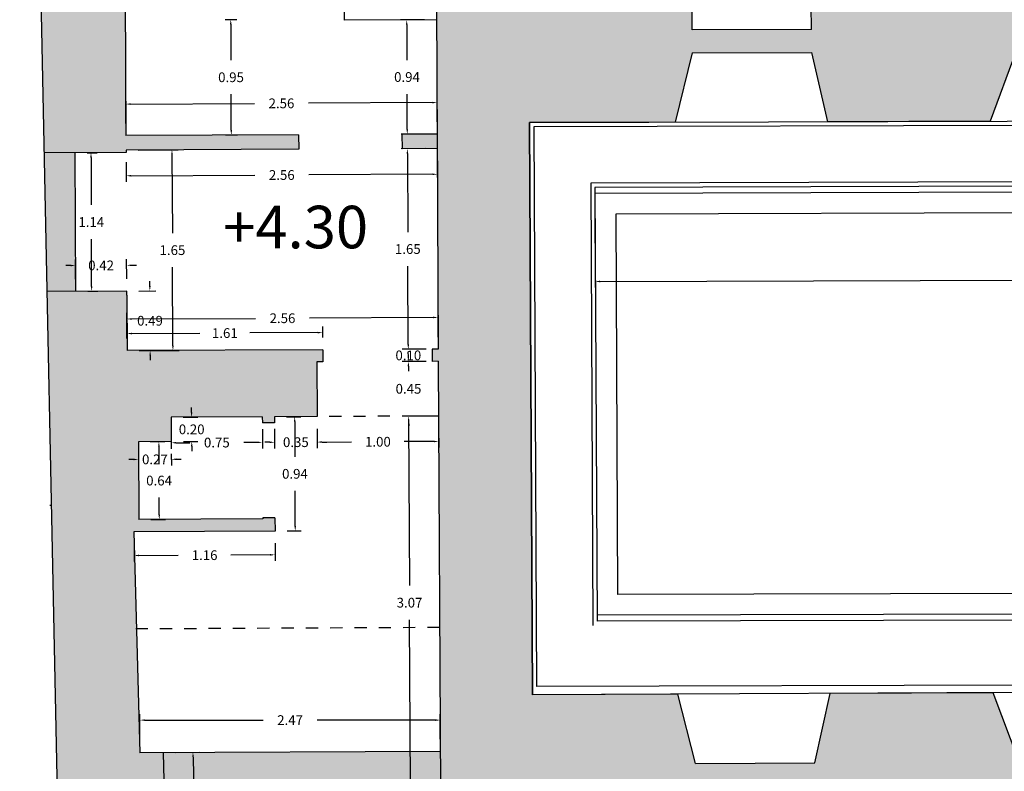
# Model space of a CAD drawing. Units: metres. Extents: x 1604 to 1737, y 477 to 575.
# Drawn here: x 1669 to 1677, y 515 to 522 of the extents above; entities that cross this region are included whole.
import ezdxf

# ---------------------------------------------------------------- set-up
doc = ezdxf.new("R2010")
doc.units = ezdxf.units.M
doc.header["$LTSCALE"] = 0.1
doc.linetypes.add('RAYITAS', pattern=[0.375, 0.25, -0.125])
for name, color, linetype in [('0-NIVELES', 74, 'Continuous'), ('1-CARP', 5, 'Continuous'), ('1-TRAMAS', 8, 'Continuous'), ('1-TRAZOS', 3, 'RAYITAS'), ('1-VISTA', 8, 'Continuous'), ('1_COTAS', 6, 'Continuous'), ('1_SUPERFICIES', 4, 'Continuous'), ('URB-ACOTADO', 7, 'Continuous')]:
    doc.layers.add(name, color=color, linetype=linetype)
doc.layers.add('1-MUROS', color=7, linetype='Continuous', lineweight=30)
doc.styles.add('Arial', font='arial.ttf')
doc.styles.add('ROMANS', font='romans.shx')
doc.dimstyles.new('COTAS-URB-DET', dxfattribs={"dimtxt": 0.08, "dimasz": 0.04, "dimexe": 0.05, "dimexo": 0.1, "dimgap": 0.1, "dimtad": 0, "dimtih": 1, "dimtoh": 1, "dimzin": 0, "dimdsep": 46, "dimtxsty": 'ROMANS', "dimcen": 0.1, "dimclrd": 256, "dimclre": 256, "dimclrt": 256, "dimazin": 0, "dimtfac": 1, "dimtix": 1, "dimtofl": 0, "dimtmove": 1, "dimatfit": 2, "dimldrblk": 'DOT', "dimfxl": 0, "dimtolj": 1, "dimtzin": 0, "dimarcsym": 0})

# ---------------------------------------------------------------- blocks, each defined once
blk = doc.blocks.new('*D43')
at = {"layer": '1_COTAS', "lineweight": -2, "transparency": 16777216}
for p, q in [((1673.7171, 520.1083), (1673.7191, 519.3837)), ((1684.4658, 520.138), (1684.4678, 519.4134)), ((1673.759, 519.4338), (1678.8391, 519.4479)), ((1684.4277, 519.4633), (1679.3476, 519.4493))]:
    blk.add_line(p, q, dxfattribs=at)
at = {"layer": '1_COTAS', "transparency": 16777216}
for points in [[(1673.759, 519.4405), (1673.759, 519.4271), (1673.719, 519.4337)], [(1684.4277, 519.47), (1684.4277, 519.4567), (1684.4677, 519.4634)]]:
    blk.add_solid(points, dxfattribs=at)
at = {"layer": 'Defpoints', "color": 0, "transparency": 16777216}
for p in [(1673.7169, 520.2083), (1684.4655, 520.238), (1673.719, 519.4337)]:
    blk.add_point(p, dxfattribs=at)
at = {"layer": '1_COTAS', "transparency": 16777216, "insert": (1679.0933, 519.4486), "char_height": 0.08, "attachment_point": 5, "style": 'ROMANS'}
blk.add_mtext('\\A1;10.75', dxfattribs=at)
blk = doc.blocks.new('_Dot')
at = {"layer": 'URB-ACOTADO', "color": 0, "lineweight": -2}
blk.add_line((-0.5, 0), (-1, 0), dxfattribs=at)
at = {"layer": 'URB-ACOTADO', "color": 0, "const_width": 0.5}
blk.add_lwpolyline([(-0.25, 0, 1), (0.25, 0, 1)], format="xyb", close=True, dxfattribs=at)
blk = doc.blocks.new('*D463')
at = {"layer": '1_COTAS', "lineweight": -2, "transparency": 16777216}
for p, q in [((1670.2696, 515.5583), (1670.4604, 515.5624)), ((1670.4112, 515.5213), (1670.4257, 514.857)), ((1670.4463, 513.9126), (1670.4318, 514.577)), ((1670.3064, 513.8695), (1670.4972, 513.8737))]:
    blk.add_line(p, q, dxfattribs=at)
at = {"layer": '1_COTAS', "transparency": 16777216}
for points in [[(1670.4179, 515.5215), (1670.4046, 515.5212), (1670.4104, 515.5613)], [(1670.453, 513.9127), (1670.4397, 513.9124), (1670.4472, 513.8726)]]:
    blk.add_solid(points, dxfattribs=at)
at = {"layer": 'Defpoints', "color": 0, "transparency": 16777216}
for p in [(1670.1696, 515.5561), (1670.2065, 513.8673), (1670.4472, 513.8726)]:
    blk.add_point(p, dxfattribs=at)
at = {"layer": '1_COTAS', "transparency": 16777216, "insert": (1670.4288, 514.717), "char_height": 0.08, "attachment_point": 5, "style": 'ROMANS'}
blk.add_mtext('\\A1;1.69', dxfattribs=at)
blk = doc.blocks.new('*D1501')
at = {"layer": '1_COTAS', "lineweight": -2, "transparency": 16777216}
for p, q in [((1672.3309, 518.3265), (1672.1344, 518.3256)), ((1672.1846, 518.2858), (1672.1912, 516.9314)), ((1672.1991, 515.297), (1672.1925, 516.6514)), ((1672.3457, 515.2577), (1672.1493, 515.2567))]:
    blk.add_line(p, q, dxfattribs=at)
at = {"layer": '1_COTAS', "transparency": 16777216}
for points in [[(1672.1913, 518.2859), (1672.178, 518.2858), (1672.1844, 518.3258)], [(1672.2057, 515.297), (1672.1924, 515.2969), (1672.1993, 515.257)]]:
    blk.add_solid(points, dxfattribs=at)
at = {"layer": 'Defpoints', "color": 0, "transparency": 16777216}
for p in [(1672.1844, 518.3258), (1672.4309, 518.327), (1672.4457, 515.2582)]:
    blk.add_point(p, dxfattribs=at)
at = {"layer": '1_COTAS', "transparency": 16777216, "insert": (1672.1918, 516.7914), "char_height": 0.08, "attachment_point": 5, "style": 'ROMANS'}
blk.add_mtext('\\A1;3.07', dxfattribs=at)
blk = doc.blocks.new('*D1502')
at = {"layer": '1_COTAS', "lineweight": -2, "transparency": 16777216}
for p, q in [((1672.1821, 518.8158), (1672.1819, 518.8558)), ((1672.3287, 518.7765), (1672.1323, 518.7756)), ((1672.3309, 518.3265), (1672.1344, 518.3256)), ((1672.1846, 518.2858), (1672.1848, 518.2458))]:
    blk.add_line(p, q, dxfattribs=at)
at = {"layer": '1_COTAS', "transparency": 16777216}
for points in [[(1672.1887, 518.8159), (1672.1754, 518.8158), (1672.1823, 518.7758)], [(1672.1913, 518.2859), (1672.178, 518.2858), (1672.1844, 518.3258)]]:
    blk.add_solid(points, dxfattribs=at)
at = {"layer": 'Defpoints', "color": 0, "transparency": 16777216}
for p in [(1672.1823, 518.7758), (1672.4287, 518.777), (1672.4309, 518.327)]:
    blk.add_point(p, dxfattribs=at)
at = {"layer": '1_COTAS', "transparency": 16777216, "insert": (1672.1833, 518.5508), "char_height": 0.08, "attachment_point": 5, "style": 'ROMANS'}
blk.add_mtext('\\A1;0.45', dxfattribs=at)
blk = doc.blocks.new('*D1503')
at = {"layer": '1_COTAS', "lineweight": -2, "transparency": 16777216}
for p, q in [((1672.1816, 518.9158), (1672.1814, 518.9558)), ((1672.2783, 518.8763), (1672.1318, 518.8756)), ((1672.2788, 518.7763), (1672.1323, 518.7756)), ((1672.1825, 518.7358), (1672.1826, 518.6958))]:
    blk.add_line(p, q, dxfattribs=at)
at = {"layer": '1_COTAS', "transparency": 16777216}
for points in [[(1672.1882, 518.9159), (1672.1749, 518.9158), (1672.1818, 518.8758)], [(1672.1891, 518.7359), (1672.1758, 518.7358), (1672.1823, 518.7758)]]:
    blk.add_solid(points, dxfattribs=at)
at = {"layer": 'Defpoints', "color": 0, "transparency": 16777216}
for p in [(1672.1818, 518.8758), (1672.3783, 518.8768), (1672.3787, 518.7768)]:
    blk.add_point(p, dxfattribs=at)
at = {"layer": '1_COTAS', "transparency": 16777216, "insert": (1672.182, 518.8258), "char_height": 0.08, "attachment_point": 5, "style": 'ROMANS'}
blk.add_mtext('\\A1;0.10', dxfattribs=at)
blk = doc.blocks.new('*D1504')
at = {"layer": '1_COTAS', "lineweight": -2, "transparency": 16777216}
for p, q in [((1672.3203, 520.5265), (1672.1238, 520.5256)), ((1672.174, 520.4858), (1672.1771, 519.8408)), ((1672.1816, 518.9158), (1672.1785, 519.5608)), ((1672.3283, 518.8765), (1672.1318, 518.8756))]:
    blk.add_line(p, q, dxfattribs=at)
at = {"layer": '1_COTAS', "transparency": 16777216}
for points in [[(1672.1807, 520.4858), (1672.1673, 520.4858), (1672.1738, 520.5258)], [(1672.1882, 518.9159), (1672.1749, 518.9158), (1672.1818, 518.8758)]]:
    blk.add_solid(points, dxfattribs=at)
at = {"layer": 'Defpoints', "color": 0, "transparency": 16777216}
for p in [(1672.1738, 520.5258), (1672.4203, 520.527), (1672.4283, 518.877)]:
    blk.add_point(p, dxfattribs=at)
at = {"layer": '1_COTAS', "transparency": 16777216, "insert": (1672.1778, 519.7008), "char_height": 0.08, "attachment_point": 5, "style": 'ROMANS'}
blk.add_mtext('\\A1;1.65', dxfattribs=at)
blk = doc.blocks.new('*D1505')
at = {"layer": '1_COTAS', "lineweight": -2, "transparency": 16777216}
for p, q in [((1672.3152, 521.5865), (1672.1187, 521.5856)), ((1672.1689, 521.5458), (1672.1703, 521.2558)), ((1672.173, 520.6858), (1672.1716, 520.9758)), ((1672.3197, 520.6465), (1672.1232, 520.6456))]:
    blk.add_line(p, q, dxfattribs=at)
at = {"layer": '1_COTAS', "transparency": 16777216}
for points in [[(1672.1755, 521.5458), (1672.1622, 521.5458), (1672.1687, 521.5858)], [(1672.1797, 520.6858), (1672.1664, 520.6858), (1672.1732, 520.6458)]]:
    blk.add_solid(points, dxfattribs=at)
at = {"layer": 'Defpoints', "color": 0, "transparency": 16777216}
for p in [(1672.1687, 521.5858), (1672.4152, 521.587), (1672.4197, 520.647)]:
    blk.add_point(p, dxfattribs=at)
at = {"layer": '1_COTAS', "transparency": 16777216, "insert": (1672.171, 521.1158), "char_height": 0.08, "attachment_point": 5, "style": 'ROMANS'}
blk.add_mtext('\\A1;0.94', dxfattribs=at)
blk = doc.blocks.new('*D1506')
at = {"layer": '1_COTAS', "lineweight": -2, "transparency": 16777216}
for p, q in [((1669.8593, 520.7346), (1669.8583, 520.9433)), ((1669.8985, 520.8935), (1670.9166, 520.8984)), ((1672.3785, 520.9054), (1671.3604, 520.9005)), ((1672.4192, 520.747), (1672.4182, 520.9556))]:
    blk.add_line(p, q, dxfattribs=at)
at = {"layer": '1_COTAS', "transparency": 16777216}
for points in [[(1669.8985, 520.9001), (1669.8985, 520.8868), (1669.8585, 520.8933)], [(1672.3784, 520.9121), (1672.3785, 520.8988), (1672.4185, 520.9056)]]:
    blk.add_solid(points, dxfattribs=at)
at = {"layer": 'Defpoints', "color": 0, "transparency": 16777216}
for p in [(1669.8585, 520.8933), (1672.4197, 520.647), (1669.8597, 520.6346)]:
    blk.add_point(p, dxfattribs=at)
at = {"layer": '1_COTAS', "transparency": 16777216, "insert": (1671.1385, 520.8994), "char_height": 0.08, "attachment_point": 5, "style": 'ROMANS'}
blk.add_mtext('\\A1;2.56', dxfattribs=at)
blk = doc.blocks.new('*D1507')
at = {"layer": '1_COTAS', "lineweight": -2, "transparency": 16777216}
for p, q in [((1669.8608, 520.4146), (1669.8616, 520.2536)), ((1672.4208, 520.427), (1672.4216, 520.2659)), ((1669.9013, 520.3038), (1670.9194, 520.3087)), ((1672.3813, 520.3157), (1671.3632, 520.3108))]:
    blk.add_line(p, q, dxfattribs=at)
at = {"layer": '1_COTAS', "transparency": 16777216}
for points in [[(1672.3813, 520.3224), (1672.3813, 520.3091), (1672.4213, 520.3159)], [(1669.9013, 520.3104), (1669.9014, 520.2971), (1669.8613, 520.3036)]]:
    blk.add_solid(points, dxfattribs=at)
at = {"layer": 'Defpoints', "color": 0, "transparency": 16777216}
for p in [(1669.8603, 520.5146), (1672.4203, 520.527), (1669.8613, 520.3036)]:
    blk.add_point(p, dxfattribs=at)
at = {"layer": '1_COTAS', "transparency": 16777216, "insert": (1671.1413, 520.3098), "char_height": 0.08, "attachment_point": 5, "style": 'ROMANS'}
blk.add_mtext('\\A1;2.56', dxfattribs=at)
blk = doc.blocks.new('*D1508')
at = {"layer": '1_COTAS', "lineweight": -2, "transparency": 16777216}
for p, q in [((1669.5404, 520.4931), (1669.6218, 520.4935)), ((1669.572, 520.4532), (1669.5739, 520.0632)), ((1669.5771, 519.3933), (1669.5752, 519.7832)), ((1669.5459, 519.3531), (1669.6273, 519.3535))]:
    blk.add_line(p, q, dxfattribs=at)
at = {"layer": '1_COTAS', "transparency": 16777216}
for points in [[(1669.5786, 520.4533), (1669.5653, 520.4532), (1669.5718, 520.4932)], [(1669.5838, 519.3933), (1669.5704, 519.3932), (1669.5773, 519.3533)]]:
    blk.add_solid(points, dxfattribs=at)
at = {"layer": 'Defpoints', "color": 0, "transparency": 16777216}
for p in [(1669.4404, 520.4926), (1669.4459, 519.3526), (1669.5773, 519.3533)]:
    blk.add_point(p, dxfattribs=at)
at = {"layer": '1_COTAS', "transparency": 16777216, "insert": (1669.5745, 519.9232), "char_height": 0.08, "attachment_point": 5, "style": 'ROMANS'}
blk.add_mtext('\\A1;1.14', dxfattribs=at)
blk = doc.blocks.new('*D1509')
at = {"layer": '1_COTAS', "lineweight": -2, "transparency": 16777216}
for p, q in [((1669.4455, 519.4526), (1669.4447, 519.615)), ((1669.8654, 519.4546), (1669.8647, 519.6171)), ((1669.4049, 519.5648), (1669.3649, 519.5647)), ((1669.9049, 519.5673), (1669.9449, 519.5675))]:
    blk.add_line(p, q, dxfattribs=at)
at = {"layer": '1_COTAS', "transparency": 16777216}
for points in [[(1669.4049, 519.5715), (1669.4049, 519.5582), (1669.4449, 519.565)], [(1669.9049, 519.5739), (1669.9049, 519.5606), (1669.8649, 519.5671)]]:
    blk.add_solid(points, dxfattribs=at)
at = {"layer": 'Defpoints', "color": 0, "transparency": 16777216}
for p in [(1669.8649, 519.5671), (1669.4459, 519.3526), (1669.8659, 519.3546)]:
    blk.add_point(p, dxfattribs=at)
at = {"layer": '1_COTAS', "transparency": 16777216, "insert": (1669.6549, 519.5661), "char_height": 0.08, "attachment_point": 5, "style": 'ROMANS'}
blk.add_mtext('\\A1;0.42', dxfattribs=at)
blk = doc.blocks.new('*D1510')
at = {"layer": '1_COTAS', "lineweight": -2, "transparency": 16777216}
for p, q in [((1670.0558, 519.3956), (1670.0556, 519.4356)), ((1669.9659, 519.3551), (1670.106, 519.3558)), ((1669.9683, 518.8651), (1670.1084, 518.8658)), ((1670.0586, 518.8256), (1670.0588, 518.7856))]:
    blk.add_line(p, q, dxfattribs=at)
at = {"layer": '1_COTAS', "transparency": 16777216}
for points in [[(1670.0625, 519.3956), (1670.0491, 519.3955), (1670.056, 519.3556)], [(1670.0652, 518.8256), (1670.0519, 518.8255), (1670.0584, 518.8656)]]:
    blk.add_solid(points, dxfattribs=at)
at = {"layer": 'Defpoints', "color": 0, "transparency": 16777216}
for p in [(1669.8659, 519.3546), (1669.8683, 518.8647), (1670.0584, 518.8656)]:
    blk.add_point(p, dxfattribs=at)
at = {"layer": '1_COTAS', "transparency": 16777216, "insert": (1670.0572, 519.1106), "char_height": 0.08, "attachment_point": 5, "style": 'ROMANS'}
blk.add_mtext('\\A1;0.49', dxfattribs=at)
blk = doc.blocks.new('*D1511')
at = {"layer": '1_COTAS', "lineweight": -2, "transparency": 16777216}
for p, q in [((1672.4278, 518.977), (1672.4268, 519.1877)), ((1669.8678, 518.9647), (1669.8668, 519.1753)), ((1669.907, 519.1255), (1670.9251, 519.1304)), ((1672.387, 519.1375), (1671.3689, 519.1326))]:
    blk.add_line(p, q, dxfattribs=at)
at = {"layer": '1_COTAS', "transparency": 16777216}
for points in [[(1669.907, 519.1322), (1669.9071, 519.1188), (1669.867, 519.1253)], [(1672.387, 519.1442), (1672.387, 519.1308), (1672.427, 519.1377)]]:
    blk.add_solid(points, dxfattribs=at)
at = {"layer": 'Defpoints', "color": 0, "transparency": 16777216}
for p in [(1672.427, 519.1377), (1669.8683, 518.8647), (1672.4283, 518.877)]:
    blk.add_point(p, dxfattribs=at)
at = {"layer": '1_COTAS', "transparency": 16777216, "insert": (1671.147, 519.1315), "char_height": 0.08, "attachment_point": 5, "style": 'ROMANS'}
blk.add_mtext('\\A1;2.56', dxfattribs=at)
blk = doc.blocks.new('*D1512')
at = {"layer": '1_COTAS', "lineweight": -2, "transparency": 16777216}
for p, q in [((1671.0814, 518.2205), (1671.0822, 518.0609)), ((1671.4314, 518.2222), (1671.4322, 518.0626)), ((1671.042, 518.1107), (1671.002, 518.1105)), ((1671.4719, 518.1128), (1671.5119, 518.113))]:
    blk.add_line(p, q, dxfattribs=at)
at = {"layer": '1_COTAS', "transparency": 16777216}
for points in [[(1671.0419, 518.1174), (1671.042, 518.104), (1671.0819, 518.1109)], [(1671.4719, 518.1194), (1671.472, 518.1061), (1671.4319, 518.1126)]]:
    blk.add_solid(points, dxfattribs=at)
at = {"layer": 'Defpoints', "color": 0, "transparency": 16777216}
for p in [(1671.0809, 518.3205), (1671.4309, 518.3222), (1671.0819, 518.1109)]:
    blk.add_point(p, dxfattribs=at)
at = {"layer": '1_COTAS', "transparency": 16777216, "insert": (1671.2569, 518.1117), "char_height": 0.08, "attachment_point": 5, "style": 'ROMANS'}
blk.add_mtext('\\A1;0.35', dxfattribs=at)
blk = doc.blocks.new('*D1513')
at = {"layer": '1_COTAS', "lineweight": -2, "transparency": 16777216}
for p, q in [((1670.2314, 518.2164), (1670.2322, 518.0568)), ((1670.9814, 518.22), (1670.9822, 518.0604)), ((1670.272, 518.107), (1670.3851, 518.1075)), ((1670.942, 518.1102), (1670.8289, 518.1097))]:
    blk.add_line(p, q, dxfattribs=at)
at = {"layer": '1_COTAS', "transparency": 16777216}
for points in [[(1670.2719, 518.1136), (1670.272, 518.1003), (1670.232, 518.1068)], [(1670.9419, 518.1169), (1670.942, 518.1035), (1670.982, 518.1104)]]:
    blk.add_solid(points, dxfattribs=at)
at = {"layer": 'Defpoints', "color": 0, "transparency": 16777216}
for p in [(1670.2309, 518.3164), (1670.9809, 518.32), (1670.232, 518.1068)]:
    blk.add_point(p, dxfattribs=at)
at = {"layer": '1_COTAS', "transparency": 16777216, "insert": (1670.607, 518.1086), "char_height": 0.08, "attachment_point": 5, "style": 'ROMANS'}
blk.add_mtext('\\A1;0.75', dxfattribs=at)
blk = doc.blocks.new('*D1514')
at = {"layer": '1_COTAS', "lineweight": -2, "transparency": 16777216}
for p, q in [((1670.3993, 518.3572), (1670.3992, 518.3972)), ((1670.3309, 518.3169), (1670.4495, 518.3175)), ((1670.3319, 518.1169), (1670.4505, 518.1175)), ((1670.4007, 518.0772), (1670.4009, 518.0372))]:
    blk.add_line(p, q, dxfattribs=at)
at = {"layer": '1_COTAS', "transparency": 16777216}
for points in [[(1670.406, 518.3572), (1670.3927, 518.3572), (1670.3995, 518.3172)], [(1670.4074, 518.0772), (1670.394, 518.0772), (1670.4005, 518.1172)]]:
    blk.add_solid(points, dxfattribs=at)
at = {"layer": 'Defpoints', "color": 0, "transparency": 16777216}
for p in [(1670.2309, 518.3164), (1670.2319, 518.1164), (1670.4005, 518.1172)]:
    blk.add_point(p, dxfattribs=at)
at = {"layer": '1_COTAS', "transparency": 16777216, "insert": (1670.4, 518.2172), "char_height": 0.08, "attachment_point": 5, "style": 'ROMANS'}
blk.add_mtext('\\A1;0.20', dxfattribs=at)
blk = doc.blocks.new('*D1515')
at = {"layer": '1_COTAS', "lineweight": -2, "transparency": 16777216}
for p, q in [((1669.9624, 518.0151), (1669.9629, 517.9196)), ((1670.2324, 518.0164), (1670.2329, 517.9209)), ((1670.2726, 517.9711), (1670.3126, 517.9713)), ((1669.9226, 517.9694), (1669.8826, 517.9692))]:
    blk.add_line(p, q, dxfattribs=at)
at = {"layer": '1_COTAS', "transparency": 16777216}
for points in [[(1669.9226, 517.976), (1669.9227, 517.9627), (1669.9626, 517.9696)], [(1670.2726, 517.9777), (1670.2726, 517.9644), (1670.2326, 517.9709)]]:
    blk.add_solid(points, dxfattribs=at)
at = {"layer": 'Defpoints', "color": 0, "transparency": 16777216}
for p in [(1669.9619, 518.1151), (1670.2319, 518.1164), (1669.9626, 517.9696)]:
    blk.add_point(p, dxfattribs=at)
at = {"layer": '1_COTAS', "transparency": 16777216, "insert": (1670.0976, 517.9702), "char_height": 0.08, "attachment_point": 5, "style": 'ROMANS'}
blk.add_mtext('\\A1;0.27', dxfattribs=at)
blk = doc.blocks.new('*D1516')
at = {"layer": '1_COTAS', "lineweight": -2, "transparency": 16777216}
for p, q in [((1670.0619, 518.1156), (1670.1803, 518.1162)), ((1670.1305, 518.0759), (1670.1312, 517.9359)), ((1670.1332, 517.5159), (1670.1325, 517.6559)), ((1670.065, 517.4756), (1670.1834, 517.4762))]:
    blk.add_line(p, q, dxfattribs=at)
at = {"layer": '1_COTAS', "transparency": 16777216}
for points in [[(1670.1372, 518.0759), (1670.1239, 518.0759), (1670.1303, 518.1159)], [(1670.1399, 517.5159), (1670.1266, 517.5159), (1670.1334, 517.4759)]]:
    blk.add_solid(points, dxfattribs=at)
at = {"layer": 'Defpoints', "color": 0, "transparency": 16777216}
for p in [(1669.9619, 518.1151), (1669.965, 517.4751), (1670.1334, 517.4759)]:
    blk.add_point(p, dxfattribs=at)
at = {"layer": '1_COTAS', "transparency": 16777216, "insert": (1670.1319, 517.7959), "char_height": 0.08, "attachment_point": 5, "style": 'ROMANS'}
blk.add_mtext('\\A1;0.64', dxfattribs=at)
blk = doc.blocks.new('*D1517')
at = {"layer": '1_COTAS', "lineweight": -2, "transparency": 16777216}
for p, q in [((1669.926, 517.2749), (1669.9267, 517.1294)), ((1671.086, 517.2805), (1671.0867, 517.135)), ((1669.9664, 517.1796), (1670.2902, 517.1811)), ((1671.0464, 517.1848), (1670.7226, 517.1832))]:
    blk.add_line(p, q, dxfattribs=at)
at = {"layer": '1_COTAS', "transparency": 16777216}
for points in [[(1669.9664, 517.1862), (1669.9665, 517.1729), (1669.9264, 517.1794)], [(1671.0464, 517.1914), (1671.0465, 517.1781), (1671.0864, 517.185)]]:
    blk.add_solid(points, dxfattribs=at)
at = {"layer": 'Defpoints', "color": 0, "transparency": 16777216}
for p in [(1669.9255, 517.3749), (1671.0855, 517.3805), (1669.9264, 517.1794)]:
    blk.add_point(p, dxfattribs=at)
at = {"layer": '1_COTAS', "transparency": 16777216, "insert": (1670.5064, 517.1822), "char_height": 0.08, "attachment_point": 5, "style": 'ROMANS'}
blk.add_mtext('\\A1;1.16', dxfattribs=at)
blk = doc.blocks.new('*D1518')
at = {"layer": '1_COTAS', "lineweight": -2, "transparency": 16777216}
for p, q in [((1669.9743, 515.6551), (1669.9743, 515.8752)), ((1672.4443, 515.6671), (1672.4443, 515.8752)), ((1670.0143, 515.8252), (1670.9874, 515.8252)), ((1672.4043, 515.8252), (1671.4312, 515.8252))]:
    blk.add_line(p, q, dxfattribs=at)
at = {"layer": '1_COTAS', "transparency": 16777216}
for points in [[(1670.0143, 515.8318), (1670.0143, 515.8185), (1669.9743, 515.8252)], [(1672.4043, 515.8318), (1672.4043, 515.8185), (1672.4443, 515.8252)]]:
    blk.add_solid(points, dxfattribs=at)
at = {"layer": 'Defpoints', "color": 0, "transparency": 16777216}
for p in [(1669.9743, 515.8252), (1669.9743, 515.5551), (1672.4443, 515.5671)]:
    blk.add_point(p, dxfattribs=at)
at = {"layer": '1_COTAS', "transparency": 16777216, "insert": (1671.2093, 515.8252), "char_height": 0.08, "attachment_point": 5, "style": 'ROMANS'}
blk.add_mtext('\\A1;2.47', dxfattribs=at)
blk = doc.blocks.new('*D1519')
at = {"layer": '1_COTAS', "lineweight": -2, "transparency": 16777216}
for p, q in [((1671.4314, 518.2222), (1671.4322, 518.0626)), ((1672.4314, 518.227), (1672.4322, 518.0674)), ((1671.4719, 518.1128), (1671.7157, 518.1139)), ((1672.3919, 518.1172), (1672.1481, 518.116))]:
    blk.add_line(p, q, dxfattribs=at)
at = {"layer": '1_COTAS', "transparency": 16777216}
for points in [[(1671.4719, 518.1194), (1671.472, 518.1061), (1671.4319, 518.1126)], [(1672.3919, 518.1239), (1672.392, 518.1105), (1672.4319, 518.1174)]]:
    blk.add_solid(points, dxfattribs=at)
at = {"layer": 'Defpoints', "color": 0, "transparency": 16777216}
for p in [(1671.4309, 518.3222), (1672.4309, 518.327), (1672.4319, 518.1174)]:
    blk.add_point(p, dxfattribs=at)
at = {"layer": '1_COTAS', "transparency": 16777216, "insert": (1671.9319, 518.115), "char_height": 0.08, "attachment_point": 5, "style": 'ROMANS'}
blk.add_mtext('\\A1;1.00', dxfattribs=at)
blk = doc.blocks.new('*D1520')
at = {"layer": '1_COTAS', "lineweight": -2, "transparency": 16777216}
for p, q in [((1669.9603, 520.5151), (1670.2878, 520.5167)), ((1670.238, 520.4765), (1670.2411, 519.8315)), ((1670.2456, 518.9065), (1670.2425, 519.5515)), ((1669.9683, 518.8651), (1670.2958, 518.8667))]:
    blk.add_line(p, q, dxfattribs=at)
at = {"layer": '1_COTAS', "transparency": 16777216}
for points in [[(1670.2447, 520.4765), (1670.2314, 520.4764), (1670.2378, 520.5165)], [(1670.2523, 518.9065), (1670.2389, 518.9064), (1670.2458, 518.8665)]]:
    blk.add_solid(points, dxfattribs=at)
at = {"layer": 'Defpoints', "color": 0, "transparency": 16777216}
for p in [(1669.8603, 520.5146), (1669.8683, 518.8647), (1670.2458, 518.8665)]:
    blk.add_point(p, dxfattribs=at)
at = {"layer": '1_COTAS', "transparency": 16777216, "insert": (1670.2418, 519.6915), "char_height": 0.08, "attachment_point": 5, "style": 'ROMANS'}
blk.add_mtext('\\A1;1.65', dxfattribs=at)
blk = doc.blocks.new('*D1521')
at = {"layer": '1_COTAS', "lineweight": -2, "transparency": 16777216}
for p, q in [((1670.6752, 521.5886), (1670.7714, 521.589)), ((1670.7216, 521.5488), (1670.723, 521.2538)), ((1670.7258, 520.6788), (1670.7244, 520.9738)), ((1670.6797, 520.6386), (1670.776, 520.6391))]:
    blk.add_line(p, q, dxfattribs=at)
at = {"layer": '1_COTAS', "transparency": 16777216}
for points in [[(1670.7283, 521.5488), (1670.7149, 521.5488), (1670.7214, 521.5888)], [(1670.7325, 520.6788), (1670.7191, 520.6788), (1670.726, 520.6388)]]:
    blk.add_solid(points, dxfattribs=at)
at = {"layer": 'Defpoints', "color": 0, "transparency": 16777216}
for p in [(1670.5752, 521.5881), (1670.5797, 520.6381), (1670.726, 520.6388)]:
    blk.add_point(p, dxfattribs=at)
at = {"layer": '1_COTAS', "transparency": 16777216, "insert": (1670.7237, 521.1138), "char_height": 0.08, "attachment_point": 5, "style": 'ROMANS'}
blk.add_mtext('\\A1;0.95', dxfattribs=at)
blk = doc.blocks.new('*D1522')
at = {"layer": '1_COTAS', "lineweight": -2, "transparency": 16777216}
for p, q in [((1669.8678, 518.9647), (1669.8674, 519.0554)), ((1671.4778, 518.9724), (1671.4774, 519.0632)), ((1669.9076, 519.0056), (1670.4678, 519.0083)), ((1671.4376, 519.013), (1670.8774, 519.0103))]:
    blk.add_line(p, q, dxfattribs=at)
at = {"layer": '1_COTAS', "transparency": 16777216}
for points in [[(1669.9076, 519.0123), (1669.9076, 518.999), (1669.8676, 519.0054)], [(1671.4376, 519.0197), (1671.4376, 519.0063), (1671.4776, 519.0132)]]:
    blk.add_solid(points, dxfattribs=at)
at = {"layer": 'Defpoints', "color": 0, "transparency": 16777216}
for p in [(1671.4776, 519.0132), (1669.8683, 518.8647), (1671.4783, 518.8724)]:
    blk.add_point(p, dxfattribs=at)
at = {"layer": '1_COTAS', "transparency": 16777216, "insert": (1670.6726, 519.0093), "char_height": 0.08, "attachment_point": 5, "style": 'ROMANS'}
blk.add_mtext('\\A1;1.61', dxfattribs=at)
blk = doc.blocks.new('*D1523')
at = {"layer": '1_COTAS', "lineweight": -2, "transparency": 16777216}
for p, q in [((1671.1809, 518.321), (1671.2971, 518.3215)), ((1671.2473, 518.2813), (1671.2487, 517.9913)), ((1671.2515, 517.4213), (1671.2501, 517.7113)), ((1671.1855, 517.381), (1671.3017, 517.3816))]:
    blk.add_line(p, q, dxfattribs=at)
at = {"layer": '1_COTAS', "transparency": 16777216}
for points in [[(1671.254, 518.2813), (1671.2407, 518.2813), (1671.2471, 518.3213)], [(1671.2581, 517.4213), (1671.2448, 517.4213), (1671.2517, 517.3813)]]:
    blk.add_solid(points, dxfattribs=at)
at = {"layer": 'Defpoints', "color": 0, "transparency": 16777216}
for p in [(1671.0809, 518.3205), (1671.2471, 518.3213), (1671.0855, 517.3805)]:
    blk.add_point(p, dxfattribs=at)
at = {"layer": '1_COTAS', "transparency": 16777216, "insert": (1671.2494, 517.8513), "char_height": 0.08, "attachment_point": 5, "style": 'ROMANS'}
blk.add_mtext('\\A1;0.94', dxfattribs=at)

msp = doc.modelspace()

# ---------------------------------------------------------------- hatches: boundary and pattern name
at = {"layer": '1-TRAMAS'}
for points in [[(1679.8477, 521.3302), (1679.8471, 521.5239), (1680.8271, 521.5266), (1680.8277, 521.3329), (1680.9441, 520.7633), (1682.7801, 520.7683), (1683.0031, 521.3399), (1683.0026, 521.5336), (1684.0976, 521.5366), (1684.0981, 521.3429), (1684.1306, 520.7721), (1685.6839, 520.7764), (1685.7673, 521.3301), (1685.7723, 521.8206), (1684.9767, 521.8287), (1684.9062, 521.8377), (1684.0962, 521.834), (1684.0967, 521.734), (1683.0467, 521.7292), (1683.0462, 521.8292), (1678.8763, 521.8102), (1678.9788, 525.1086), (1679.8488, 525.1142), (1679.8465, 525.4642), (1678.1565, 525.4533), (1678.1588, 525.1033), (1678.7286, 525.1069), (1678.6232, 521.7142), (1678.1666, 521.7129), (1678.1672, 521.5129), (1677.1772, 521.5102), (1677.1766, 521.7102), (1675.4966, 521.7055), (1675.4972, 521.5055), (1674.5172, 521.5028), (1674.5166, 521.7028), (1672.4146, 521.697), (1672.4283, 518.877), (1672.3783, 518.8768), (1672.3787, 518.7768), (1672.4287, 518.777), (1672.4457, 515.2582), (1674.2313, 515.2668), (1674.4157, 515.2677), (1675.6913, 515.2738), (1677.2057, 515.2811), (1677.2047, 515.4811), (1676.991, 516.0501), (1675.6513, 516.0436), (1675.5247, 515.473), (1674.5448, 515.4683), (1674.3991, 516.0376), (1673.202, 516.0318), (1673.1793, 520.7418), (1674.3763, 520.7451), (1674.5177, 521.3155), (1675.4977, 521.3182), (1675.6286, 520.7485), (1676.9683, 520.7523), (1677.1777, 521.3228), (1678.1677, 521.3256), (1678.2969, 520.7559), (1679.6195, 520.7596)], [(1669.8384, 525.0495), (1671.659, 525.0612), (1671.6567, 525.4112), (1669.0861, 525.3946), (1669.1865, 520.4914), (1669.8604, 520.4946), (1669.8603, 520.5146), (1671.2803, 520.5215), (1671.2797, 520.6415), (1669.8597, 520.6346)], [(1672.4197, 520.647), (1672.1297, 520.6456), (1672.1303, 520.5256), (1672.4203, 520.527)], [(1669.4404, 520.4926), (1669.1865, 520.4914), (1669.2098, 519.3515), (1669.4459, 519.3526)], [(1671.4288, 518.7722), (1671.4788, 518.7724), (1671.4783, 518.8724), (1669.8683, 518.8647), (1669.8661, 519.3199), (1669.8659, 519.3546), (1669.2098, 519.3515), (1669.3728, 511.391), (1671.0809, 511.4041), (1671.0793, 511.6141), (1671.1143, 511.6144), (1671.1136, 511.7144), (1670.2536, 511.7078), (1670.1696, 515.5561), (1669.9743, 515.5551), (1669.9255, 517.3749), (1671.0855, 517.3805), (1671.0849, 517.4905), (1670.9849, 517.49), (1670.985, 517.48), (1669.965, 517.4751), (1669.9619, 518.1151), (1670.2319, 518.1164), (1670.2309, 518.3164), (1670.9809, 518.32), (1670.9812, 518.27), (1671.0812, 518.2705), (1671.0809, 518.3205), (1671.4309, 518.3222)], [(1672.4443, 515.5671), (1670.1696, 515.5561), (1670.1763, 515.2472), (1672.4457, 515.2582)]]:
    msp.add_hatch(color=256, dxfattribs=at).paths.add_polyline_path(points)

# ---------------------------------------------------------------- linework, layer by layer
at = {"layer": '1-CARP'}
for p, q in [((1684.9686, 520.7394), (1673.2144, 520.7069)), ((1673.2144, 520.7069), (1673.2367, 516.1019)), ((1684.5008, 520.2731), (1673.6817, 520.2432)), ((1673.6817, 520.2432), (1673.6993, 516.6032)), ((1684.4655, 520.238), (1673.7169, 520.2083)), ((1673.7169, 520.2083), (1673.7341, 516.6383)), ((1684.466, 520.188), (1673.717, 520.1583)), ((1684.2942, 520.0175), (1673.8879, 519.9887)), ((1673.8879, 519.9887), (1673.903, 516.8588)), ((1682.8381, 516.8835), (1673.903, 516.8588)), ((1682.8386, 516.7135), (1673.734, 516.6883)), ((1682.8387, 516.6635), (1673.7341, 516.6383)), ((1682.8402, 516.1285), (1673.2367, 516.1019))]:
    msp.add_line(p, q, dxfattribs=at)
at = {"layer": '1-MUROS'}
for p, q in [((1668.9854, 530.3151), (1669.4399, 508.11)), ((1669.8384, 525.0495), (1669.8597, 520.6346)), ((1672.4146, 521.697), (1672.4283, 518.877)), ((1674.5172, 521.5028), (1674.5166, 521.7028)), ((1675.4972, 521.5055), (1675.4966, 521.7055)), ((1672.4156, 521.497), (1672.4152, 521.497)), ((1675.4972, 521.5055), (1674.5172, 521.5028)), ((1674.5177, 521.3155), (1674.3763, 520.7451)), ((1674.5177, 521.3155), (1675.4977, 521.3182)), ((1675.4977, 521.3182), (1675.6286, 520.7485)), ((1677.1777, 521.3228), (1676.9683, 520.7523)), ((1674.3763, 520.7451), (1673.1793, 520.7418)), ((1673.1793, 520.7418), (1673.202, 516.0318)), ((1676.9683, 520.7523), (1675.6286, 520.7485)), ((1672.4197, 520.647), (1672.1297, 520.6456)), ((1672.1297, 520.6456), (1672.1303, 520.5256)), ((1671.2797, 520.6415), (1669.8597, 520.6346)), ((1671.2797, 520.6415), (1671.2803, 520.5215)), ((1669.8604, 520.4946), (1669.1865, 520.4914)), ((1669.4459, 519.3526), (1669.4404, 520.4926)), ((1671.2803, 520.5215), (1669.8603, 520.5146)), ((1669.8603, 520.5146), (1669.8604, 520.4946)), ((1672.4203, 520.527), (1672.1303, 520.5256)), ((1669.8659, 519.3546), (1669.2098, 519.3515)), ((1669.8661, 519.3199), (1669.8659, 519.3546)), ((1669.8661, 519.3199), (1669.8683, 518.8647)), ((1671.4783, 518.8724), (1669.8683, 518.8647)), ((1671.4783, 518.8724), (1671.4788, 518.7724)), ((1672.4283, 518.877), (1672.3783, 518.8768)), ((1672.3783, 518.8768), (1672.3787, 518.7768)), ((1671.4788, 518.7724), (1671.4288, 518.7722)), ((1671.4288, 518.7722), (1671.4309, 518.3222)), ((1672.4287, 518.777), (1672.3787, 518.7768)), ((1672.4287, 518.777), (1672.4457, 515.2582)), ((1669.2299, 518.3716), (1669.2291, 518.3716)), ((1670.9809, 518.32), (1670.2309, 518.3164)), ((1670.2309, 518.3164), (1670.2319, 518.1164)), ((1670.9809, 518.32), (1670.9812, 518.27)), ((1671.4309, 518.3222), (1671.0809, 518.3205)), ((1671.0809, 518.3205), (1671.0812, 518.2705)), ((1671.0812, 518.2705), (1670.9812, 518.27)), ((1670.2319, 518.1164), (1669.9619, 518.1151)), ((1669.9619, 518.1151), (1669.965, 517.4751)), ((1669.2459, 517.5916), (1669.2329, 517.5916)), ((1671.0849, 517.4905), (1670.9849, 517.49)), ((1670.9849, 517.49), (1670.985, 517.48)), ((1671.0849, 517.4905), (1671.0855, 517.3805)), ((1670.985, 517.48), (1669.965, 517.4751)), ((1671.0855, 517.3805), (1669.9255, 517.3749)), ((1669.9255, 517.3749), (1669.9743, 515.5551)), ((1674.3991, 516.0376), (1673.202, 516.0318)), ((1674.5448, 515.4683), (1674.3991, 516.0376)), ((1675.5247, 515.473), (1675.6513, 516.0436)), ((1676.991, 516.0501), (1675.6513, 516.0436)), ((1677.2047, 515.4811), (1676.991, 516.0501)), ((1672.4443, 515.5671), (1669.9743, 515.5551)), ((1670.2536, 511.7078), (1670.1696, 515.5561)), ((1674.5448, 515.4683), (1675.5247, 515.473))]:
    msp.add_line(p, q, dxfattribs=at)
at = {"layer": '1-TRAZOS'}
for p, q in [((1672.4309, 518.327), (1671.4309, 518.3222)), ((1672.4393, 516.587), (1669.9294, 516.5749))]:
    msp.add_line(p, q, dxfattribs=at)
at = {"layer": '1-VISTA'}
for p in [(1671.6384, 525.0611), (1672.4152, 521.587)]:
    msp.add_line(p, (1671.6552, 521.5833), dxfattribs=at)
at = {"layer": '1_SUPERFICIES'}
msp.add_lwpolyline([(1673.1793, 520.7418), (1684.9689, 520.7746), (1684.9579, 518.9937), (1684.4579, 518.9968), (1684.4509, 517.8668), (1684.9509, 517.8637), (1684.94, 516.0888), (1683.6377, 516.0822), (1683.6096, 515.5121), (1682.5147, 515.5068), (1682.2877, 516.0757), (1673.202, 516.0318), (1673.1793, 520.7418)], dxfattribs=at)

# ---------------------------------------------------------------- texts
at = {"layer": '0-NIVELES', "style": 'Arial'}
msp.add_text('+4.30', height=0.35, dxfattribs=at).set_placement((1670.6586, 519.7066))

# ---------------------------------------------------------------- dimensions: what is measured, and where the dimension line sits
at = {"layer": '1_COTAS'}
for p1, p2, distance, picture, middle in [((1670.5752, 521.5881), (1670.5797, 520.6381), 0.1463, '*D1521', (1670.7237, 521.1138)), ((1672.4197, 520.647), (1672.4152, 521.587), 0.2465, '*D1505', (1672.171, 521.1158)), ((1672.4197, 520.647), (1669.8597, 520.6346), -0.2586, '*D1506', (1671.1385, 520.8994)), ((1669.4404, 520.4926), (1669.4459, 519.3526), 0.1314, '*D1508', (1669.5745, 519.9232)), ((1672.4203, 520.527), (1669.8603, 520.5146), 0.2111, '*D1507', (1671.1413, 520.3098)), ((1669.8603, 520.5146), (1669.8683, 518.8647), 0.3775, '*D1520', (1670.2418, 519.6915)), ((1672.4283, 518.877), (1672.4203, 520.527), 0.2465, '*D1504', (1672.1778, 519.7008)), ((1684.4655, 520.238), (1673.7169, 520.2083), 0.7746, '*D43', (1679.0933, 519.4486)), ((1669.4459, 519.3526), (1669.8659, 519.3546), 0.2124, '*D1509', (1669.6549, 519.5661)), ((1669.8659, 519.3546), (1669.8683, 518.8647), 0.1901, '*D1510', (1670.0572, 519.1106)), ((1669.8683, 518.8647), (1672.4283, 518.877), 0.2607, '*D1511', (1671.147, 519.1315)), ((1669.8683, 518.8647), (1671.4783, 518.8724), 0.1408, '*D1522', (1670.6726, 519.0093)), ((1672.3787, 518.7768), (1672.3783, 518.8768), 0.1965, '*D1503', (1672.182, 518.8258)), ((1672.4309, 518.327), (1672.4287, 518.777), 0.2465, '*D1502', (1672.1833, 518.5508)), ((1670.2309, 518.3164), (1670.2319, 518.1164), 0.1686, '*D1514', (1670.4, 518.2172)), ((1670.9809, 518.32), (1670.2309, 518.3164), 0.2096, '*D1513', (1670.607, 518.1086)), ((1671.4309, 518.3222), (1671.0809, 518.3205), 0.2096, '*D1512', (1671.2569, 518.1117)), ((1671.0855, 517.3805), (1671.0809, 518.3205), -0.1662, '*D1523', (1671.2494, 517.8513)), ((1671.4309, 518.3222), (1672.4309, 518.327), -0.2096, '*D1519', (1671.9319, 518.115)), ((1672.4457, 515.2582), (1672.4309, 518.327), 0.2465, '*D1501', (1672.1918, 516.7914)), ((1670.2319, 518.1164), (1669.9619, 518.1151), 0.1455, '*D1515', (1670.0976, 517.9702)), ((1669.9619, 518.1151), (1669.965, 517.4751), 0.1684, '*D1516', (1670.1319, 517.7959)), ((1671.0855, 517.3805), (1669.9255, 517.3749), 0.1956, '*D1517', (1670.5064, 517.1822)), ((1670.1696, 515.5561), (1670.2065, 513.8673), 0.2408, '*D463', (1670.4288, 514.717))]:
    dim = msp.add_aligned_dim(p1=p1, p2=p2, distance=distance, dimstyle='COTAS-URB-DET', dxfattribs=at)
    dim.commit()
    dim.dimension.update_dxf_attribs({"geometry": picture, "text_midpoint": middle})
dim = msp.add_linear_dim(base=(1669.9743, 515.8252), p1=(1672.4443, 515.5671), p2=(1669.9743, 515.5551), dimstyle='COTAS-URB-DET', dxfattribs=at)
dim.commit()
dim.dimension.update_dxf_attribs({"geometry": '*D1518', "text_midpoint": (1671.2093, 515.8252)})

doc.saveas('drawing.dxf')
